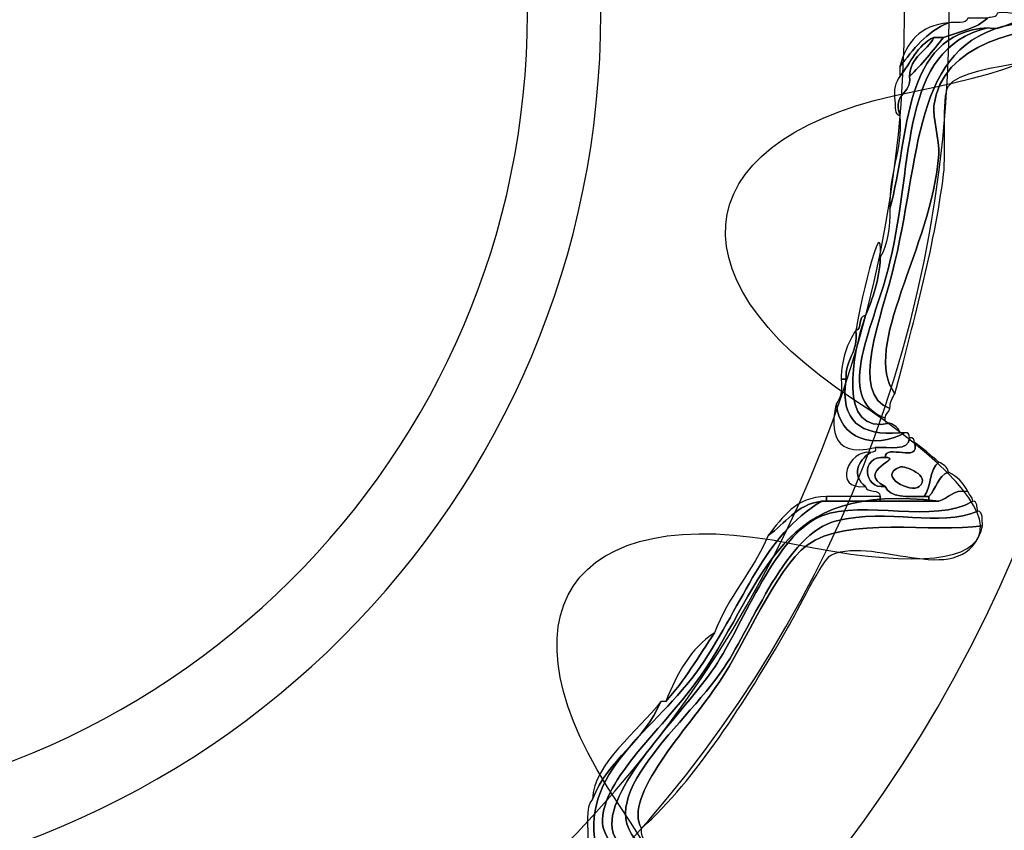
# Model space of a CAD drawing. Extents: x 0 to 19, y 0 to 1.7.
# Drawn here: x 11.1 to 11.3, y 0.7 to 0.8 of the extents above; entities that cross this region are included whole.
import ezdxf

# ---------------------------------------------------------------- set-up
doc = ezdxf.new("R2010")
doc.units = 0
doc.header["$MEASUREMENT"] = 0
doc.layers.add('HARDWARE', color=7, linetype='CONTINUOUS')

# ---------------------------------------------------------------- blocks, each defined once
blk = doc.blocks.new('BLOCK_122')
at = {"layer": 'HARDWARE', "color": 7}
for points in [[(11.35121, 0.83898), (11.35121, 0.99982), (11.22084, 1.13019), (11.06, 1.13019), (10.89918, 1.13019), (10.76883, 0.99982), (10.76883, 0.83898), (10.76883, 0.67818), (10.89918, 0.54781), (11.06, 0.54781), (11.22084, 0.54781), (11.35121, 0.67818), (11.35121, 0.83898)], [(11.30684, 0.83899), (11.30684, 0.7038), (11.19633, 0.5942), (11.06, 0.5942), (10.92371, 0.5942), (10.81319, 0.7038), (10.81319, 0.83899), (10.81319, 0.9742), (10.92371, 1.08381), (11.06, 1.08381), (11.19633, 1.08381), (11.30684, 0.9742), (11.30684, 0.83899)]]:
    blk.add_open_spline(points, degree=3, knots=[0, 0, 0, 0, 1, 1, 1, 2, 2, 2, 3, 3, 3, 4, 4, 4, 4], dxfattribs=at)
blk = doc.blocks.new('BLOCK_124')
at = {"layer": 'HARDWARE', "color": 7}
for points, knots in [([(11.28971, 0.83987), (11.2943, 0.83898), (11.29397, 0.84302), (11.29827, 0.84243), (11.29902, 0.84205), (11.29979, 0.84167), (11.29998, 0.84071), (11.29655, 0.83959), (11.29169, 0.83987), (11.28971, 0.83729), (11.28944, 0.83729), (11.28914, 0.83729), (11.28886, 0.83729), (11.28616, 0.8377), (11.28583, 0.83575), (11.28288, 0.83643), (11.26774, 0.8353), (11.26929, 0.81748), (11.26576, 0.80471), (11.26546, 0.81102), (11.26796, 0.81455), (11.26747, 0.821), (11.26622, 0.82511), (11.2696, 0.82458), (11.26918, 0.82787), (11.27138, 0.82994), (11.27322, 0.83237), (11.27517, 0.83472), (11.27787, 0.83572), (11.28101, 0.83629), (11.28288, 0.83813), (11.28353, 0.83835), (11.28456, 0.83816), (11.28459, 0.839), (11.28608, 0.83949), (11.28961, 0.83797), (11.28971, 0.83987)], [0, 0, 0, 0, 1, 1, 1, 2, 2, 2, 3, 3, 3, 4, 4, 4, 5, 5, 5, 6, 6, 6, 7, 7, 7, 8, 8, 8, 9, 9, 9, 10, 10, 10, 11, 11, 11, 12, 12, 12, 12]), ([(11.28971, 0.83729), (11.29365, 0.83736), (11.29522, 0.83975), (11.29998, 0.839), (11.30005, 0.8378), (11.30013, 0.83659), (11.29913, 0.83643), (11.28898, 0.83694), (11.27474, 0.83351), (11.27346, 0.82273), (11.27322, 0.82072), (11.2745, 0.81665), (11.27432, 0.81414), (11.27314, 0.79774), (11.26054, 0.78045), (11.26663, 0.77215), (11.26617, 0.77146), (11.26572, 0.77075), (11.26576, 0.76957), (11.25856, 0.77218), (11.26421, 0.78509), (11.26663, 0.7953), (11.27138, 0.81562), (11.26983, 0.83476), (11.28886, 0.83729), (11.28914, 0.83729), (11.28944, 0.83729), (11.28971, 0.83729)], [0, 0, 0, 0, 1, 1, 1, 2, 2, 2, 3, 3, 3, 4, 4, 4, 5, 5, 5, 6, 6, 6, 7, 7, 7, 8, 8, 8, 9, 9, 9, 9]), ([(11.26747, 0.82958), (11.26986, 0.83259), (11.27216, 0.83573), (11.27601, 0.83729), (11.27729, 0.83743), (11.27917, 0.83698), (11.27943, 0.83813), (11.28057, 0.83813), (11.28174, 0.83813), (11.28288, 0.83813), (11.28101, 0.83629), (11.27787, 0.83572), (11.27517, 0.83472), (11.2746, 0.83472), (11.27403, 0.83472), (11.27346, 0.83472), (11.27049, 0.8334), (11.26942, 0.83017), (11.26747, 0.82787), (11.26747, 0.82844), (11.26747, 0.82899), (11.26747, 0.82958)], [0, 0, 0, 0, 1, 1, 1, 2, 2, 2, 3, 3, 3, 4, 4, 4, 5, 5, 5, 6, 6, 6, 7, 7, 7, 7]), ([(11.28288, 0.83643), (11.28583, 0.83575), (11.28616, 0.8377), (11.28886, 0.83729), (11.26983, 0.83476), (11.27138, 0.81562), (11.26663, 0.7953), (11.26421, 0.78509), (11.25856, 0.77218), (11.26576, 0.76957), (11.2656, 0.76888), (11.26489, 0.76872), (11.26489, 0.76785), (11.25567, 0.77135), (11.26318, 0.78441), (11.26576, 0.7953), (11.27007, 0.81335), (11.26733, 0.83256), (11.28288, 0.83643)], [0, 0, 0, 0, 1, 1, 1, 2, 2, 2, 3, 3, 3, 4, 4, 4, 5, 5, 5, 6, 6, 6, 6]), ([(11.28288, 0.83643), (11.26733, 0.83256), (11.27007, 0.81335), (11.26576, 0.7953), (11.26318, 0.78441), (11.25567, 0.77135), (11.26489, 0.76785), (11.26476, 0.76713), (11.26523, 0.76705), (11.26576, 0.76701), (11.25635, 0.76473), (11.25917, 0.77935), (11.26147, 0.78588), (11.2627, 0.78893), (11.26392, 0.79199), (11.26405, 0.79614), (11.26534, 0.79827), (11.26569, 0.80134), (11.26576, 0.80471), (11.26929, 0.81748), (11.26774, 0.8353), (11.28288, 0.83643)], [0, 0, 0, 0, 1, 1, 1, 2, 2, 2, 3, 3, 3, 4, 4, 4, 5, 5, 5, 6, 6, 6, 7, 7, 7, 7]), ([(11.29913, 0.83643), (11.30059, 0.82926), (11.27957, 0.83112), (11.27601, 0.82616), (11.27482, 0.82444), (11.27563, 0.81444), (11.27517, 0.81071), (11.27355, 0.79774), (11.2695, 0.78335), (11.26663, 0.77215), (11.26054, 0.78045), (11.27314, 0.79774), (11.27432, 0.81414), (11.2745, 0.81665), (11.27322, 0.82072), (11.27346, 0.82273), (11.27474, 0.83351), (11.28898, 0.83694), (11.29913, 0.83643)], [0, 0, 0, 0, 1, 1, 1, 2, 2, 2, 3, 3, 3, 4, 4, 4, 5, 5, 5, 6, 6, 6, 6]), ([(11.26747, 0.82958), (11.26864, 0.83384), (11.27104, 0.83685), (11.27601, 0.83729), (11.27216, 0.83573), (11.26986, 0.83259), (11.26747, 0.82958)], [0, 0, 0, 0, 1, 1, 1, 2, 2, 2, 2]), ([(11.26747, 0.82787), (11.26942, 0.83017), (11.27049, 0.8334), (11.27346, 0.83472), (11.27227, 0.83221), (11.26929, 0.83148), (11.26918, 0.82787), (11.2696, 0.82458), (11.26622, 0.82511), (11.26747, 0.821), (11.26647, 0.82114), (11.26674, 0.82256), (11.26663, 0.82359), (11.26634, 0.82558), (11.26674, 0.82686), (11.26747, 0.82787)], [0, 0, 0, 0, 1, 1, 1, 2, 2, 2, 3, 3, 3, 4, 4, 4, 5, 5, 5, 5]), ([(11.27346, 0.83472), (11.27403, 0.83472), (11.2746, 0.83472), (11.27517, 0.83472), (11.27322, 0.83237), (11.27138, 0.82994), (11.26918, 0.82787), (11.26929, 0.83148), (11.27227, 0.83221), (11.27346, 0.83472)], [0, 0, 0, 0, 1, 1, 1, 2, 2, 2, 3, 3, 3, 3]), ([(11.26405, 0.79614), (11.26392, 0.79199), (11.2627, 0.78893), (11.26147, 0.78588), (11.26006, 0.78586), (11.261, 0.78347), (11.25977, 0.78328), (11.25998, 0.78539), (11.26454, 0.80583), (11.26405, 0.79614)], [0, 0, 0, 0, 1, 1, 1, 2, 2, 2, 3, 3, 3, 3]), ([(11.25977, 0.78328), (11.261, 0.78347), (11.26006, 0.78586), (11.26147, 0.78588), (11.25917, 0.77935), (11.25635, 0.76473), (11.26576, 0.76701), (11.26652, 0.76663), (11.26728, 0.76626), (11.26747, 0.7653), (11.26063, 0.76473), (11.25694, 0.76732), (11.25806, 0.77471), (11.25784, 0.77835), (11.26029, 0.77932), (11.25977, 0.78328)], [0, 0, 0, 0, 1, 1, 1, 2, 2, 2, 3, 3, 3, 4, 4, 4, 5, 5, 5, 5]), ([(11.2572, 0.77471), (11.25724, 0.77839), (11.25831, 0.78103), (11.25977, 0.78328), (11.26029, 0.77932), (11.25784, 0.77835), (11.25806, 0.77471), (11.25776, 0.77471), (11.25749, 0.77471), (11.2572, 0.77471)], [0, 0, 0, 0, 1, 1, 1, 2, 2, 2, 3, 3, 3, 3]), ([(11.25806, 0.77471), (11.25694, 0.76732), (11.26063, 0.76473), (11.26747, 0.7653), (11.26774, 0.7653), (11.26804, 0.7653), (11.26831, 0.7653), (11.26305, 0.76232), (11.25678, 0.76417), (11.25635, 0.77044), (11.25705, 0.77143), (11.25746, 0.77273), (11.2572, 0.77471), (11.25749, 0.77471), (11.25776, 0.77471), (11.25806, 0.77471)], [0, 0, 0, 0, 1, 1, 1, 2, 2, 2, 3, 3, 3, 4, 4, 4, 5, 5, 5, 5]), ([(11.26918, 0.76442), (11.26907, 0.76199), (11.2656, 0.76287), (11.26318, 0.76271), (11.25467, 0.76063), (11.25562, 0.76739), (11.25635, 0.77044), (11.25678, 0.76417), (11.26305, 0.76232), (11.26831, 0.7653), (11.26906, 0.76545), (11.26912, 0.76495), (11.26918, 0.76442)], [0, 0, 0, 0, 1, 1, 1, 2, 2, 2, 3, 3, 3, 4, 4, 4, 4]), ([(11.26147, 0.75587), (11.25901, 0.75774), (11.26006, 0.76043), (11.26234, 0.76185), (11.26286, 0.7619), (11.26335, 0.76199), (11.26318, 0.76271), (11.2656, 0.76287), (11.26907, 0.76199), (11.26918, 0.76442), (11.26991, 0.76459), (11.26999, 0.76409), (11.27005, 0.76358), (11.27124, 0.75979), (11.26492, 0.76355), (11.26489, 0.76099), (11.2605, 0.76137), (11.26101, 0.75538), (11.26489, 0.75587), (11.26579, 0.75388), (11.26883, 0.75408), (11.27174, 0.75415), (11.27203, 0.75415), (11.27233, 0.75415), (11.2726, 0.75415), (11.2726, 0.75387), (11.2726, 0.75355), (11.2726, 0.7533), (11.26975, 0.7533), (11.2669, 0.7533), (11.26405, 0.7533), (11.26405, 0.75355), (11.26405, 0.75387), (11.26405, 0.75415), (11.26404, 0.75557), (11.26166, 0.75463), (11.26147, 0.75587)], [0, 0, 0, 0, 1, 1, 1, 2, 2, 2, 3, 3, 3, 4, 4, 4, 5, 5, 5, 6, 6, 6, 7, 7, 7, 8, 8, 8, 9, 9, 9, 10, 10, 10, 11, 11, 11, 12, 12, 12, 12]), ([(11.26147, 0.75587), (11.25547, 0.75522), (11.25856, 0.76251), (11.26234, 0.76185), (11.26006, 0.76043), (11.25901, 0.75774), (11.26147, 0.75587)], [0, 0, 0, 0, 1, 1, 1, 2, 2, 2, 2]), ([(11.26489, 0.75587), (11.25952, 0.75864), (11.26839, 0.76097), (11.26489, 0.76099), (11.26492, 0.76355), (11.27124, 0.75979), (11.27005, 0.76358), (11.27161, 0.76259), (11.27294, 0.76133), (11.27432, 0.76015), (11.27265, 0.75895), (11.27303, 0.75572), (11.27174, 0.75415), (11.26883, 0.75408), (11.26579, 0.75388), (11.26489, 0.75587)], [0, 0, 0, 0, 1, 1, 1, 2, 2, 2, 3, 3, 3, 4, 4, 4, 5, 5, 5, 5]), ([(11.26489, 0.75587), (11.26101, 0.75538), (11.2605, 0.76137), (11.26489, 0.76099), (11.26839, 0.76097), (11.25952, 0.75864), (11.26489, 0.75587)], [0, 0, 0, 0, 1, 1, 1, 2, 2, 2, 2]), ([(11.26747, 0.75929), (11.26831, 0.75964), (11.27308, 0.75776), (11.27089, 0.75587), (11.26948, 0.75467), (11.26344, 0.7576), (11.26747, 0.75929)], [0, 0, 0, 0, 1, 1, 1, 2, 2, 2, 2]), ([(11.27089, 0.75587), (11.27308, 0.75776), (11.26831, 0.75964), (11.26747, 0.75929), (11.26344, 0.7576), (11.26948, 0.75467), (11.27089, 0.75587)], [0, 0, 0, 0, 1, 1, 1, 2, 2, 2, 2]), ([(11.27174, 0.75415), (11.27303, 0.75572), (11.27265, 0.75895), (11.27432, 0.76015), (11.27509, 0.75977), (11.27585, 0.75939), (11.27601, 0.75842), (11.27414, 0.75776), (11.27389, 0.75544), (11.2726, 0.75415), (11.27233, 0.75415), (11.27203, 0.75415), (11.27174, 0.75415)], [0, 0, 0, 0, 1, 1, 1, 2, 2, 2, 3, 3, 3, 4, 4, 4, 4]), ([(11.27943, 0.755), (11.27675, 0.75541), (11.27611, 0.75377), (11.27432, 0.7533), (11.27374, 0.7533), (11.27317, 0.7533), (11.2726, 0.7533), (11.2726, 0.75355), (11.2726, 0.75387), (11.2726, 0.75415), (11.27389, 0.75544), (11.27414, 0.75776), (11.27601, 0.75842), (11.27753, 0.75766), (11.27867, 0.75652), (11.27943, 0.755)], [0, 0, 0, 0, 1, 1, 1, 2, 2, 2, 3, 3, 3, 4, 4, 4, 5, 5, 5, 5]), ([(11.05273, 0.60757), (11.06273, 0.60765), (11.06003, 0.62155), (11.06642, 0.62813), (11.07191, 0.63382), (11.07533, 0.63124), (11.08523, 0.63416), (11.08553, 0.63416), (11.0858, 0.63416), (11.0861, 0.63416), (11.09703, 0.63491), (11.10688, 0.63676), (11.11518, 0.64014), (11.11548, 0.64014), (11.11575, 0.64014), (11.11603, 0.64014), (11.12193, 0.63988), (11.1253, 0.64503), (11.13314, 0.64187), (11.13752, 0.64011), (11.14282, 0.6267), (11.14598, 0.62987), (11.14872, 0.63262), (11.14586, 0.64308), (11.14769, 0.64785), (11.15093, 0.65624), (11.1664, 0.66138), (11.17592, 0.66758), (11.18542, 0.67373), (11.19371, 0.68427), (11.2033, 0.68472), (11.20791, 0.68495), (11.21937, 0.67684), (11.22213, 0.67958), (11.2258, 0.68325), (11.21539, 0.69302), (11.21528, 0.69671), (11.21503, 0.70459), (11.22647, 0.7138), (11.23239, 0.72243), (11.24441, 0.73995), (11.24567, 0.75684), (11.27432, 0.7533), (11.27611, 0.75377), (11.27675, 0.75541), (11.27943, 0.755), (11.2796, 0.75431), (11.2803, 0.75415), (11.2803, 0.7533), (11.27352, 0.74921), (11.26115, 0.75363), (11.25377, 0.75072), (11.2457, 0.74752), (11.2403, 0.73218), (11.23496, 0.72413), (11.22991, 0.71657), (11.21601, 0.70349), (11.21699, 0.69586), (11.21758, 0.69118), (11.22678, 0.68701), (11.2264, 0.68301), (11.22533, 0.67201), (11.2117, 0.68226), (11.20586, 0.68301), (11.19398, 0.68446), (11.18609, 0.67204), (11.17508, 0.66501), (11.16497, 0.65857), (11.15194, 0.65409), (11.14941, 0.64615), (11.14747, 0.64006), (11.15036, 0.62792), (11.14427, 0.62728), (11.14025, 0.62686), (11.13425, 0.64014), (11.13144, 0.64102), (11.12264, 0.64368), (11.11108, 0.63687), (11.10148, 0.635), (11.09125, 0.63302), (11.07864, 0.63466), (11.07069, 0.62987), (11.06185, 0.62451), (11.06445, 0.60821), (11.05358, 0.60585), (11.05276, 0.60588), (11.05291, 0.60689), (11.05273, 0.60757)], [0, 0, 0, 0, 1, 1, 1, 2, 2, 2, 3, 3, 3, 4, 4, 4, 5, 5, 5, 6, 6, 6, 7, 7, 7, 8, 8, 8, 9, 9, 9, 10, 10, 10, 11, 11, 11, 12, 12, 12, 13, 13, 13, 14, 14, 14, 15, 15, 15, 16, 16, 16, 17, 17, 17, 18, 18, 18, 19, 19, 19, 20, 20, 20, 21, 21, 21, 22, 22, 22, 23, 23, 23, 24, 24, 24, 25, 25, 25, 26, 26, 26, 27, 27, 27, 28, 28, 28, 29, 29, 29, 29]), ([(11.27432, 0.7533), (11.24567, 0.75684), (11.24441, 0.73995), (11.23239, 0.72243), (11.22647, 0.7138), (11.21503, 0.70459), (11.21528, 0.69671), (11.21539, 0.69302), (11.2258, 0.68325), (11.22213, 0.67958), (11.21937, 0.67684), (11.20791, 0.68495), (11.2033, 0.68472), (11.19371, 0.68427), (11.18542, 0.67373), (11.17592, 0.66758), (11.1664, 0.66138), (11.15093, 0.65624), (11.14769, 0.64785), (11.14586, 0.64308), (11.14872, 0.63262), (11.14598, 0.62987), (11.14282, 0.6267), (11.13752, 0.64011), (11.13314, 0.64187), (11.1253, 0.64503), (11.12193, 0.63988), (11.11603, 0.64014), (11.12196, 0.64141), (11.12714, 0.64686), (11.13572, 0.64271), (11.13601, 0.64256), (11.14358, 0.63063), (11.14513, 0.63158), (11.14773, 0.63317), (11.14543, 0.64913), (11.14855, 0.65299), (11.15259, 0.65803), (11.16508, 0.66135), (11.17422, 0.66758), (11.18491, 0.67485), (11.19088, 0.68114), (11.19903, 0.68557), (11.19931, 0.68557), (11.1996, 0.68557), (11.1999, 0.68557), (11.20679, 0.69081), (11.21621, 0.67757), (11.2204, 0.68043), (11.2245, 0.6832), (11.21452, 0.69126), (11.21442, 0.69158), (11.21058, 0.70586), (11.22488, 0.71312), (11.23239, 0.72413), (11.24049, 0.73602), (11.24335, 0.74708), (11.25377, 0.7533), (11.25407, 0.7533), (11.25435, 0.7533), (11.25464, 0.7533), (11.25776, 0.7533), (11.2609, 0.7533), (11.26405, 0.7533), (11.2669, 0.7533), (11.26975, 0.7533), (11.2726, 0.7533), (11.27317, 0.7533), (11.27374, 0.7533), (11.27432, 0.7533)], [0, 0, 0, 0, 1, 1, 1, 2, 2, 2, 3, 3, 3, 4, 4, 4, 5, 5, 5, 6, 6, 6, 7, 7, 7, 8, 8, 8, 9, 9, 9, 10, 10, 10, 11, 11, 11, 12, 12, 12, 13, 13, 13, 14, 14, 14, 15, 15, 15, 16, 16, 16, 17, 17, 17, 18, 18, 18, 19, 19, 19, 20, 20, 20, 21, 21, 21, 22, 22, 22, 23, 23, 23, 23]), ([(11.2803, 0.7533), (11.28114, 0.75327), (11.28097, 0.75225), (11.28116, 0.75157), (11.27445, 0.74859), (11.26554, 0.75213), (11.25635, 0.74985), (11.24761, 0.74771), (11.24167, 0.73162), (11.23668, 0.72413), (11.22933, 0.71315), (11.21091, 0.69972), (11.22384, 0.69158), (11.22632, 0.68806), (11.2283, 0.68407), (11.22983, 0.67958), (11.21903, 0.67006), (11.21391, 0.68202), (11.20416, 0.68213), (11.19599, 0.68225), (11.18895, 0.67308), (11.17933, 0.66671), (11.17049, 0.66086), (11.15229, 0.65441), (11.15025, 0.64444), (11.1478, 0.63234), (11.15511, 0.62777), (11.14084, 0.62644), (11.13824, 0.62618), (11.13923, 0.62545), (11.14, 0.62386), (11.13824, 0.62412), (11.13829, 0.62615), (11.13742, 0.62728), (11.13661, 0.64535), (11.12137, 0.63806), (11.10235, 0.63416), (11.09109, 0.63184), (11.07625, 0.63215), (11.06985, 0.62644), (11.06261, 0.62), (11.06245, 0.60627), (11.0553, 0.6033), (11.05423, 0.60366), (11.05353, 0.60437), (11.05358, 0.60585), (11.06445, 0.60821), (11.06185, 0.62451), (11.07069, 0.62987), (11.07864, 0.63466), (11.09125, 0.63302), (11.10148, 0.635), (11.11108, 0.63687), (11.12264, 0.64368), (11.13144, 0.64102), (11.13425, 0.64014), (11.14025, 0.62686), (11.14427, 0.62728), (11.15036, 0.62792), (11.14747, 0.64006), (11.14941, 0.64615), (11.15194, 0.65409), (11.16497, 0.65857), (11.17508, 0.66501), (11.18609, 0.67204), (11.19398, 0.68446), (11.20586, 0.68301), (11.2117, 0.68226), (11.22533, 0.67201), (11.2264, 0.68301), (11.22678, 0.68701), (11.21758, 0.69118), (11.21699, 0.69586), (11.21601, 0.70349), (11.22991, 0.71657), (11.23496, 0.72413), (11.2403, 0.73218), (11.2457, 0.74752), (11.25377, 0.75072), (11.26115, 0.75363), (11.27352, 0.74921), (11.2803, 0.7533)], [0, 0, 0, 0, 1, 1, 1, 2, 2, 2, 3, 3, 3, 4, 4, 4, 5, 5, 5, 6, 6, 6, 7, 7, 7, 8, 8, 8, 9, 9, 9, 10, 10, 10, 11, 11, 11, 12, 12, 12, 13, 13, 13, 14, 14, 14, 15, 15, 15, 16, 16, 16, 17, 17, 17, 18, 18, 18, 19, 19, 19, 20, 20, 20, 21, 21, 21, 22, 22, 22, 23, 23, 23, 24, 24, 24, 25, 25, 25, 26, 26, 26, 27, 27, 27, 27]), ([(11.24437, 0.74729), (11.24696, 0.75042), (11.24905, 0.75403), (11.25464, 0.75415), (11.25464, 0.75387), (11.25464, 0.75355), (11.25464, 0.7533), (11.25435, 0.7533), (11.25407, 0.7533), (11.25377, 0.7533), (11.24921, 0.7527), (11.24745, 0.74934), (11.24437, 0.74729)], [0, 0, 0, 0, 1, 1, 1, 2, 2, 2, 3, 3, 3, 4, 4, 4, 4]), ([(11.26063, 0.75415), (11.26176, 0.75415), (11.26291, 0.75415), (11.26405, 0.75415), (11.26405, 0.75387), (11.26405, 0.75355), (11.26405, 0.7533), (11.2609, 0.7533), (11.25776, 0.7533), (11.25464, 0.7533), (11.25464, 0.75355), (11.25464, 0.75387), (11.25464, 0.75415), (11.25663, 0.75415), (11.25863, 0.75415), (11.26063, 0.75415)], [0, 0, 0, 0, 1, 1, 1, 2, 2, 2, 3, 3, 3, 4, 4, 4, 5, 5, 5, 5]), ([(11.2264, 0.71814), (11.22971, 0.72169), (11.23215, 0.7261), (11.23496, 0.73016), (11.23735, 0.73663), (11.24178, 0.74101), (11.24437, 0.74729), (11.24745, 0.74934), (11.24921, 0.7527), (11.25377, 0.7533), (11.24335, 0.74708), (11.24049, 0.73602), (11.23239, 0.72413), (11.22488, 0.71312), (11.21058, 0.70586), (11.21442, 0.69158), (11.21452, 0.69126), (11.2245, 0.6832), (11.2204, 0.68043), (11.21621, 0.67757), (11.20679, 0.69081), (11.1999, 0.68557), (11.19927, 0.68789), (11.20391, 0.68498), (11.2033, 0.6873), (11.20359, 0.6873), (11.20388, 0.6873), (11.20416, 0.6873), (11.21183, 0.68693), (11.22382, 0.67794), (11.21785, 0.68557), (11.21522, 0.68894), (11.21395, 0.68844), (11.21271, 0.69328), (11.21289, 0.69598), (11.21213, 0.69958), (11.21357, 0.701), (11.21625, 0.70803), (11.22276, 0.7112), (11.22553, 0.71814), (11.22583, 0.71814), (11.2261, 0.71814), (11.2264, 0.71814)], [0, 0, 0, 0, 1, 1, 1, 2, 2, 2, 3, 3, 3, 4, 4, 4, 5, 5, 5, 6, 6, 6, 7, 7, 7, 8, 8, 8, 9, 9, 9, 10, 10, 10, 11, 11, 11, 12, 12, 12, 13, 13, 13, 14, 14, 14, 14]), ([(11.22213, 0.69586), (11.22201, 0.69374), (11.22347, 0.6932), (11.22384, 0.69158), (11.21091, 0.69972), (11.22933, 0.71315), (11.23668, 0.72413), (11.24167, 0.73162), (11.24761, 0.74771), (11.25635, 0.74985), (11.26554, 0.75213), (11.27445, 0.74859), (11.28116, 0.75157), (11.28217, 0.75144), (11.28187, 0.75003), (11.28201, 0.749), (11.2734, 0.74763), (11.25811, 0.75077), (11.25122, 0.74558), (11.24566, 0.7414), (11.24021, 0.72804), (11.23583, 0.72157), (11.23001, 0.71301), (11.2189, 0.70157), (11.22213, 0.69586)], [0, 0, 0, 0, 1, 1, 1, 2, 2, 2, 3, 3, 3, 4, 4, 4, 5, 5, 5, 6, 6, 6, 7, 7, 7, 8, 8, 8, 8]), ([(11.28201, 0.749), (11.27881, 0.73695), (11.26343, 0.74748), (11.25549, 0.74387), (11.25388, 0.74314), (11.24946, 0.73383), (11.24779, 0.731), (11.24022, 0.71802), (11.23185, 0.70454), (11.22213, 0.69586), (11.2189, 0.70157), (11.23001, 0.71301), (11.23583, 0.72157), (11.24021, 0.72804), (11.24566, 0.7414), (11.25122, 0.74558), (11.25811, 0.75077), (11.2734, 0.74763), (11.28201, 0.749)], [0, 0, 0, 0, 1, 1, 1, 2, 2, 2, 3, 3, 3, 4, 4, 4, 5, 5, 5, 6, 6, 6, 6]), ([(11.2264, 0.71814), (11.22841, 0.72301), (11.23074, 0.72751), (11.23496, 0.73016), (11.23215, 0.7261), (11.22971, 0.72169), (11.2264, 0.71814)], [0, 0, 0, 0, 1, 1, 1, 2, 2, 2, 2]), ([(11.22553, 0.71814), (11.22276, 0.7112), (11.21625, 0.70803), (11.21357, 0.701), (11.21365, 0.70721), (11.22165, 0.7129), (11.22553, 0.71814)], [0, 0, 0, 0, 1, 1, 1, 2, 2, 2, 2])]:
    blk.add_open_spline(points, degree=3, knots=knots, dxfattribs=at)
blk = doc.blocks.new('BLOCK_123')
at = {"layer": 'HARDWARE', "color": 7}
for points, knots in [([(11.04628, 1.04933), (11.05385, 1.08888), (11.0662, 1.08888), (11.07376, 1.04933), (11.08133, 1.00977), (11.10558, 1.00495), (11.12767, 1.0386), (11.14977, 1.07225), (11.16119, 1.0675), (11.15305, 1.02806), (11.14492, 0.98863), (11.1655, 0.97485), (11.19874, 0.99748), (11.23201, 1.02009), (11.24075, 1.01133), (11.21818, 0.978), (11.19561, 0.94468), (11.20934, 0.92406), (11.24873, 0.93221), (11.28809, 0.94036), (11.29283, 0.92891), (11.25922, 0.90678), (11.22564, 0.88464), (11.23048, 0.86035), (11.26997, 0.85277), (11.30943, 0.8452), (11.30943, 0.83282), (11.26997, 0.82525), (11.23048, 0.81767), (11.22564, 0.79338), (11.25922, 0.77124), (11.29283, 0.74909), (11.28809, 0.73766), (11.24873, 0.74581), (11.20934, 0.75395), (11.19561, 0.73333), (11.21818, 0.70002), (11.24075, 0.66669), (11.23201, 0.65793), (11.19874, 0.68053), (11.1655, 0.70317), (11.14492, 0.68939), (11.15305, 0.64994), (11.16119, 0.61051), (11.14977, 0.60577), (11.12767, 0.63942), (11.10558, 0.67306), (11.08133, 0.66824), (11.07376, 0.62868), (11.0662, 0.58912), (11.05385, 0.58912), (11.04628, 0.62868), (11.03874, 0.66824), (11.01446, 0.67306), (10.99238, 0.63942), (10.97028, 0.60577), (10.95885, 0.61051), (10.96699, 0.64994), (10.97512, 0.68939), (10.95455, 0.70317), (10.92131, 0.68053), (10.88802, 0.65793), (10.87929, 0.66669), (10.90186, 0.70002), (10.92444, 0.73333), (10.9107, 0.75395), (10.87131, 0.74581), (10.83196, 0.73766), (10.82722, 0.74909), (10.86081, 0.77124), (10.8944, 0.79338), (10.88957, 0.81767), (10.85007, 0.82525), (10.8106, 0.83282), (10.8106, 0.8452), (10.85007, 0.85277), (10.88957, 0.86035), (10.8944, 0.88464), (10.86081, 0.90678), (10.82722, 0.92891), (10.83196, 0.94036), (10.87131, 0.93221), (10.9107, 0.92406), (10.92444, 0.94468), (10.90186, 0.978), (10.8793, 1.01133), (10.88805, 1.02009), (10.92131, 0.99748), (10.95455, 0.97485), (10.97512, 0.98863), (10.96699, 1.02806), (10.95885, 1.0675), (10.97028, 1.07225), (10.99238, 1.0386), (11.01446, 1.00495), (11.03874, 1.00977), (11.04628, 1.04933)], [0, 0, 0, 0, 1, 1, 1, 2, 2, 2, 3, 3, 3, 4, 4, 4, 5, 5, 5, 6, 6, 6, 7, 7, 7, 8, 8, 8, 9, 9, 9, 10, 10, 10, 11, 11, 11, 12, 12, 12, 13, 13, 13, 14, 14, 14, 15, 15, 15, 16, 16, 16, 17, 17, 17, 18, 18, 18, 19, 19, 19, 20, 20, 20, 21, 21, 21, 22, 22, 22, 23, 23, 23, 24, 24, 24, 25, 25, 25, 26, 26, 26, 27, 27, 27, 28, 28, 28, 29, 29, 29, 30, 30, 30, 31, 31, 31, 32, 32, 32, 32]), ([(11.27614, 0.839), (11.27614, 0.71943), (11.17939, 0.62249), (11.06, 0.62249), (10.94065, 0.62249), (10.8439, 0.71943), (10.8439, 0.839), (10.8439, 0.95858), (10.94065, 1.05553), (11.06, 1.05553), (11.17939, 1.05553), (11.27614, 0.95858), (11.27614, 0.839)], [0, 0, 0, 0, 1, 1, 1, 2, 2, 2, 3, 3, 3, 4, 4, 4, 4]), ([(11.26831, 0.839), (11.26831, 0.72374), (11.17506, 0.63032), (11.06, 0.63032), (10.94496, 0.63032), (10.8517, 0.72374), (10.8517, 0.839), (10.8517, 0.95426), (10.94496, 1.0477), (11.06, 1.0477), (11.17506, 1.0477), (11.26831, 0.95426), (11.26831, 0.839)], [0, 0, 0, 0, 1, 1, 1, 2, 2, 2, 3, 3, 3, 4, 4, 4, 4])]:
    blk.add_open_spline(points, degree=3, knots=knots, dxfattribs=at)
at = {"layer": 'HARDWARE'}
blk.add_blockref('BLOCK_124', (0, 0), dxfattribs=at)
blk = doc.blocks.new('BLOCK_121')
at = {"layer": 'HARDWARE', "color": 7}
for points in [[(11.21502, 0.839), (11.21502, 0.7534), (11.14562, 0.684), (11.06, 0.684), (10.97442, 0.684), (10.90502, 0.7534), (10.90502, 0.839), (10.90502, 0.9246), (10.97442, 0.994), (11.06, 0.994), (11.14562, 0.994), (11.21502, 0.9246), (11.21502, 0.839)], [(11.20213, 0.839), (11.20213, 0.76114), (11.13851, 0.69804), (11.06, 0.69804), (10.98151, 0.69804), (10.91789, 0.76114), (10.91789, 0.839), (10.91789, 0.91683), (10.98151, 0.97997), (11.06, 0.97997), (11.13851, 0.97997), (11.20213, 0.91683), (11.20213, 0.839)]]:
    blk.add_open_spline(points, degree=3, knots=[0, 0, 0, 0, 1, 1, 1, 2, 2, 2, 3, 3, 3, 4, 4, 4, 4], dxfattribs=at)
at = {"layer": 'HARDWARE'}
for name in ['BLOCK_122', 'BLOCK_123']:
    blk.add_blockref(name, (0, 0), dxfattribs=at)

msp = doc.modelspace()

# ---------------------------------------------------------------- block references
at = {"layer": 'HARDWARE'}
msp.add_blockref('BLOCK_121', (0, 0), dxfattribs=at)

doc.saveas('drawing.dxf')
